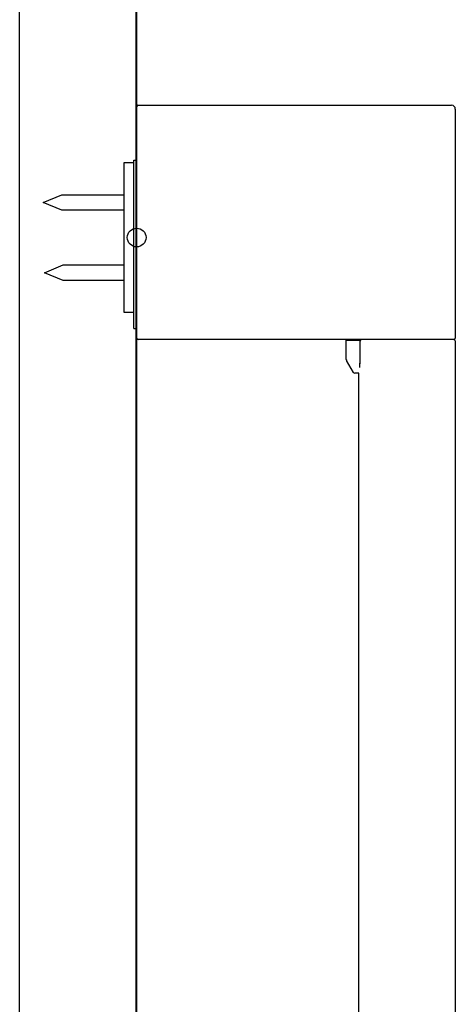
# Model space of a CAD drawing. Units: millimetres. Extents: x 97719 to 123159, y 106110 to 125150.
# Drawn here: x 115387 to 115480, y 109356 to 109566 of the extents above; entities that cross this region are included whole.
import ezdxf

# ---------------------------------------------------------------- set-up
doc = ezdxf.new("R2010")
doc.units = ezdxf.units.MM
doc.header["$LTSCALE"] = 40
doc.header["$MEASUREMENT"] = 0
doc.layers.add('SUISEN', color=4, linetype='Continuous')

# ---------------------------------------------------------------- blocks, each defined once
blk = doc.blocks.new('A$C234C59A2')
at = {"layer": 'SUISEN', "linetype": 'Continuous'}
for p, q in [((20.3, 740), (87.3, 740)), ((20, 690.3), (20, 739.7)), ((88.1, 739.2), (88.1, 690.3)), ((17.35, 695.78), (17.35, 727.78)), ((17.35, 727.78), (19.4, 727.78)), ((19.4, 728.3), (20, 728.3)), ((19.4, 692.35), (19.4, 728.3)), ((0, 719.28), (3.98, 720.93)), ((3.98, 720.93), (17.35, 720.93)), ((3.98, 717.63), (0, 719.28)), ((17.35, 717.63), (3.98, 717.63)), ((0.3, 704.28), (4.28, 705.93)), ((4.28, 702.63), (0.3, 704.28)), ((4.28, 705.93), (17.35, 705.93)), ((17.35, 702.63), (4.28, 702.63)), ((19.4, 695.78), (17.35, 695.78)), ((19.4, 692.35), (20, 692.35)), ((87.8, 690), (20.3, 690)), ((64.8, 685.78), (64.8, 689.85)), ((67.77, 689.84), (64.8, 689.84)), ((67.71, 689.65), (67.71, 684.8)), ((88.1, 689.7), (88.1, 305.84)), ((66.33, 683), (64.87, 685.53)), ((67.5, 682.85), (66.59, 682.85)), ((67.5, 305.83), (67.5, 682.85))]:
    blk.add_line(p, q, dxfattribs=at)
blk.add_circle((20, 711.78), 2, dxfattribs=at)
for centre, radius, start, end in [((20.3, 739.7), 0.3, 90, 180), ((87.3, 739.2), 0.8, 0, 90), ((20.3, 690.3), 0.3, 180, 270), ((68.06, 689.65), 0.35, 90, 180), ((87.8, 690.3), 0.3, 270, 0), ((87.8, 689.7), 0.3, 360, 90), ((65.3, 685.78), 0.5, 180, 210), ((66.59, 683.15), 0.3, 210, 270), ((57.71, 685.01), 10, 354.323, 359.9572)]:
    blk.add_arc(centre, radius, start, end, dxfattribs=at)
at = {"layer": 'SUISEN'}
blk.add_point((20, 711.78), dxfattribs=at)
blk = doc.blocks.new('A$C242D5AB0')
at = {"lineweight": 18}
blk.add_blockref('A$C234C59A2', (3.8, 828.97), dxfattribs=at)

msp = doc.modelspace()

# ---------------------------------------------------------------- linework, layer by layer
at = {"color": 3}
msp.add_line((115386.63, 107720), (115386.63, 109920), dxfattribs=at)
at = {"color": 5, "lineweight": 40}
msp.add_line((115411.63, 107720), (115411.63, 109920), dxfattribs=at)

# ---------------------------------------------------------------- block references
at = {"lineweight": 18}
msp.add_blockref('A$C242D5AB0', (115387.83, 107979.24), dxfattribs=at)

doc.saveas('drawing.dxf')
